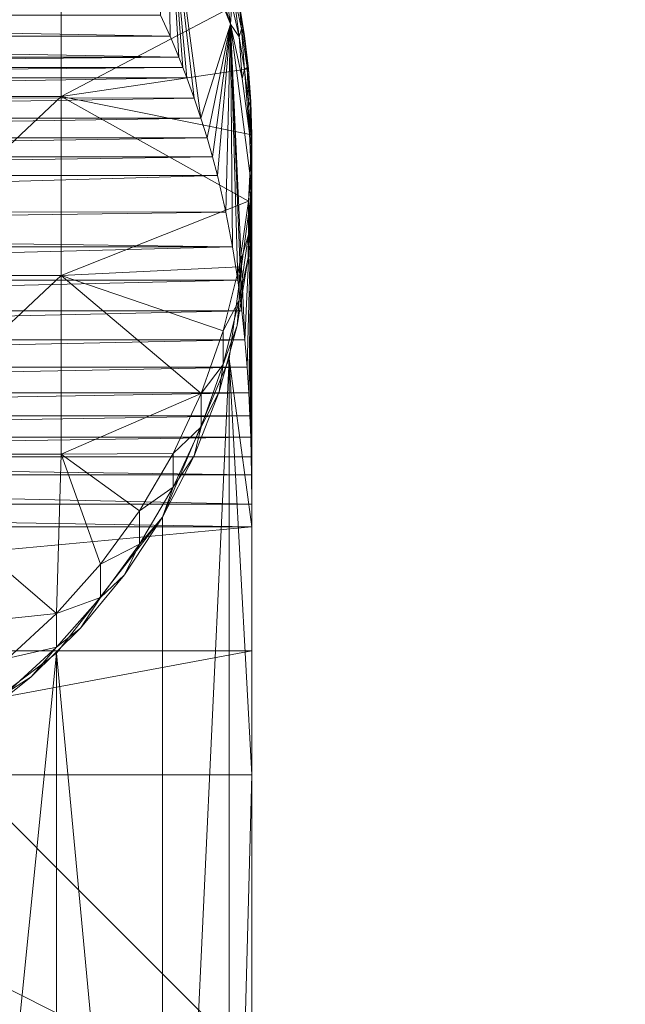
# Model space of a CAD drawing. Units: millimetres. Extents: x -27482 to -16191, y 5329 to 12074.
# Drawn here: x -20025 to -19993, y 7537 to 7589 of the extents above; entities that cross this region are included whole.
import ezdxf

# ---------------------------------------------------------------- set-up
doc = ezdxf.new("R2010")
doc.units = ezdxf.units.MM
doc.header["$LTSCALE"] = 5.08
doc.layers.add('Keine', color=7, linetype='Continuous', lineweight=9)

# ---------------------------------------------------------------- blocks, each defined once
blk = doc.blocks.new('Gruppe-5-1')
at = {"layer": 'Keine', "color": 7, "linetype": 'Continuous', "lineweight": 9}
for points in [[(-8866.92, 4898.365, 722.907), (-8866.92, 4709.179, 722.907), (-8961.513, 4803.772, 722.907), (-8866.92, 4898.365, 722.907)], [(-8930.96, 4831.452, 705.28), (-8930.843, 4822.725, 657.012), (-8931.347, 4823.834, 658.169), (-8930.96, 4831.452, 705.28)], [(-8927.675, 4823.359, 706.707), (-8929.221, 4818.429, 652.154), (-8930.96, 4831.452, 705.28), (-8927.675, 4823.359, 706.707)], [(-8930.96, 4831.452, 705.28), (-8930.166, 4821.089, 655.236), (-8930.381, 4821.63, 655.833), (-8930.96, 4831.452, 705.28)], [(-8930.96, 4831.452, 705.28), (-8930.381, 4821.63, 655.833), (-8930.843, 4822.725, 657.012), (-8930.96, 4831.452, 705.28)], [(-8930.96, 4831.452, 705.28), (-8929.574, 4819.482, 653.405), (-8929.959, 4820.549, 654.632), (-8930.96, 4831.452, 705.28)], [(-8930.96, 4831.452, 705.28), (-8929.959, 4820.549, 654.632), (-8930.166, 4821.089, 655.236), (-8930.96, 4831.452, 705.28)], [(-8930.96, 4831.452, 705.28), (-8929.221, 4818.429, 652.154), (-8929.574, 4819.482, 653.405), (-8930.96, 4831.452, 705.28)], [(-8936.556, 4828.942, 724.281), (-8946.556, 4819.555, 724.281), (-8936.556, 4819.555, 724.281), (-8936.556, 4828.942, 724.281)], [(-8936.556, 4828.942, 724.281), (-8936.556, 4819.555, 724.281), (-8927.225, 4824.46, 724.281), (-8936.556, 4828.942, 724.281)], [(-8928.056, 4826.079, 714.309), (-8927.675, 4823.359, 706.707), (-8928.537, 4826.145, 706.216), (-8928.056, 4826.079, 714.309)], [(-8927.675, 4823.359, 706.707), (-8928.056, 4826.079, 714.309), (-8927.6, 4824.401, 714.309), (-8927.675, 4823.359, 706.707)], [(-8927.6, 4824.401, 714.309), (-8927.525, 4825.171, 720.455), (-8927.225, 4822.701, 714.309), (-8927.6, 4824.401, 714.309)], [(-8927.091, 4823.123, 720.817), (-8927.525, 4825.171, 720.455), (-8927.225, 4824.46, 724.281), (-8927.091, 4823.123, 720.817)], [(-8927.225, 4822.701, 714.309), (-8927.525, 4825.171, 720.455), (-8927.091, 4823.123, 720.817), (-8927.225, 4822.701, 714.309)], [(-8926.724, 4821.018, 724.281), (-8927.225, 4824.46, 724.281), (-8936.556, 4819.555, 724.281), (-8926.724, 4821.018, 724.281)], [(-8927.6, 4824.401, 714.309), (-8927.225, 4822.701, 714.309), (-8927.675, 4823.359, 706.707), (-8927.6, 4824.401, 714.309)], [(-8926.933, 4822.745, 724.281), (-8927.091, 4823.123, 720.817), (-8927.225, 4824.46, 724.281), (-8926.933, 4822.745, 724.281)], [(-8991.767, 4823.832, 658.166), (-8930.843, 4822.725, 657.012), (-8992.271, 4822.724, 657.011), (-8991.767, 4823.832, 658.166)], [(-8931.347, 4823.834, 658.169), (-8930.843, 4822.725, 657.012), (-8991.767, 4823.832, 658.166), (-8931.347, 4823.834, 658.169)], [(-8929.221, 4818.429, 652.154), (-8927.675, 4823.359, 706.707), (-8928.902, 4817.393, 650.883), (-8929.221, 4818.429, 652.154)], [(-8927.675, 4823.359, 706.707), (-8928.617, 4816.392, 649.612), (-8928.902, 4817.393, 650.883), (-8927.675, 4823.359, 706.707)], [(-8927.675, 4823.359, 706.707), (-8928.359, 4815.408, 648.321), (-8928.617, 4816.392, 649.612), (-8927.675, 4823.359, 706.707)], [(-8928.359, 4815.408, 648.321), (-8927.675, 4823.359, 706.707), (-8927.917, 4813.498, 645.682), (-8928.359, 4815.408, 648.321)], [(-8927.562, 4811.666, 642.97), (-8927.917, 4813.498, 645.682), (-8927.675, 4823.359, 706.707), (-8927.562, 4811.666, 642.97)], [(-8927.675, 4823.359, 706.707), (-8927.225, 4822.701, 714.309), (-8927.055, 4820.512, 707.209), (-8927.675, 4823.359, 706.707)], [(-8926.556, 4814.714, 708.232), (-8926.911, 4806.781, 634.618), (-8927.675, 4823.359, 706.707), (-8926.556, 4814.714, 708.232)], [(-8927.675, 4823.359, 706.707), (-8927.072, 4808.307, 637.432), (-8927.283, 4809.922, 640.196), (-8927.675, 4823.359, 706.707)], [(-8927.675, 4823.359, 706.707), (-8927.283, 4809.922, 640.196), (-8927.562, 4811.666, 642.97), (-8927.675, 4823.359, 706.707)], [(-8927.675, 4823.359, 706.707), (-8926.911, 4806.781, 634.618), (-8927.072, 4808.307, 637.432), (-8927.675, 4823.359, 706.707)], [(-8927.225, 4822.701, 714.309), (-8927.091, 4823.123, 720.817), (-8926.933, 4820.986, 714.309), (-8927.225, 4822.701, 714.309)], [(-8926.933, 4822.745, 724.281), (-8926.79, 4821.091, 721.175), (-8927.091, 4823.123, 720.817), (-8926.933, 4822.745, 724.281)], [(-8926.933, 4820.986, 714.309), (-8927.091, 4823.123, 720.817), (-8926.79, 4821.091, 721.175), (-8926.933, 4820.986, 714.309)], [(-8992.731, 4821.63, 655.834), (-8992.271, 4822.724, 657.011), (-8930.381, 4821.63, 655.833), (-8992.731, 4821.63, 655.834)], [(-8930.843, 4822.725, 657.012), (-8930.381, 4821.63, 655.833), (-8992.271, 4822.724, 657.011), (-8930.843, 4822.725, 657.012)], [(-8927.225, 4822.701, 714.309), (-8926.933, 4820.986, 714.309), (-8927.055, 4820.512, 707.209), (-8927.225, 4822.701, 714.309)], [(-8926.724, 4821.018, 724.281), (-8926.79, 4821.091, 721.175), (-8926.933, 4822.745, 724.281), (-8926.724, 4821.018, 724.281)], [(-8992.947, 4821.09, 655.237), (-8930.381, 4821.63, 655.833), (-8930.166, 4821.089, 655.236), (-8992.947, 4821.09, 655.237)], [(-8992.731, 4821.63, 655.834), (-8930.381, 4821.63, 655.833), (-8992.947, 4821.09, 655.237), (-8992.731, 4821.63, 655.834)], [(-8930.166, 4821.089, 655.236), (-8993.153, 4820.551, 654.633), (-8992.947, 4821.09, 655.237), (-8930.166, 4821.089, 655.236)], [(-8930.166, 4821.089, 655.236), (-8929.959, 4820.549, 654.632), (-8993.153, 4820.551, 654.633), (-8930.166, 4821.089, 655.236)], [(-8936.556, 4819.555, 724.281), (-8926.556, 4817.544, 724.281), (-8926.724, 4821.018, 724.281), (-8936.556, 4819.555, 724.281)], [(-8926.681, 4817.624, 707.719), (-8927.055, 4820.512, 707.209), (-8926.933, 4820.986, 714.309), (-8926.681, 4817.624, 707.719)], [(-8926.724, 4819.26, 714.309), (-8926.933, 4820.986, 714.309), (-8926.79, 4821.091, 721.175), (-8926.724, 4819.26, 714.309)], [(-8926.724, 4819.26, 714.309), (-8926.681, 4817.624, 707.719), (-8926.933, 4820.986, 714.309), (-8926.724, 4819.26, 714.309)], [(-8926.724, 4819.26, 714.309), (-8926.79, 4821.091, 721.175), (-8926.614, 4819.087, 721.528), (-8926.724, 4819.26, 714.309)], [(-8926.614, 4819.087, 721.528), (-8926.79, 4821.091, 721.175), (-8926.724, 4821.018, 724.281), (-8926.614, 4819.087, 721.528)], [(-8926.598, 4819.284, 724.281), (-8926.614, 4819.087, 721.528), (-8926.724, 4821.018, 724.281), (-8926.598, 4819.284, 724.281)], [(-8993.538, 4819.485, 653.409), (-8993.153, 4820.551, 654.633), (-8929.959, 4820.549, 654.632), (-8993.538, 4819.485, 653.409)], [(-8993.538, 4819.485, 653.409), (-8929.959, 4820.549, 654.632), (-8929.574, 4819.482, 653.405), (-8993.538, 4819.485, 653.409)], [(-8993.538, 4819.485, 653.409), (-8929.574, 4819.482, 653.405), (-8993.89, 4818.433, 652.16), (-8993.538, 4819.485, 653.409)], [(-8993.89, 4818.433, 652.16), (-8929.574, 4819.482, 653.405), (-8929.221, 4818.429, 652.154), (-8993.89, 4818.433, 652.16)], [(-8936.556, 4819.555, 724.281), (-8946.556, 4810.167, 724.281), (-8936.556, 4810.167, 724.281), (-8936.556, 4819.555, 724.281)], [(-8936.556, 4819.555, 724.281), (-8946.556, 4819.555, 724.281), (-8946.556, 4810.167, 724.281), (-8936.556, 4819.555, 724.281)], [(-8936.556, 4819.555, 724.281), (-8936.556, 4810.167, 724.281), (-8926.724, 4814.07, 724.281), (-8936.556, 4819.555, 724.281)], [(-8926.556, 4817.544, 724.281), (-8936.556, 4819.555, 724.281), (-8926.724, 4814.07, 724.281), (-8926.556, 4817.544, 724.281)], [(-8926.614, 4819.087, 721.528), (-8926.598, 4817.525, 714.309), (-8926.724, 4819.26, 714.309), (-8926.614, 4819.087, 721.528)], [(-8926.724, 4819.26, 714.309), (-8926.598, 4817.525, 714.309), (-8926.681, 4817.624, 707.719), (-8926.724, 4819.26, 714.309)], [(-8926.598, 4819.284, 724.281), (-8926.556, 4817.12, 721.875), (-8926.614, 4819.087, 721.528), (-8926.598, 4819.284, 724.281)], [(-8926.598, 4817.525, 714.309), (-8926.614, 4819.087, 721.528), (-8926.556, 4817.12, 721.875), (-8926.598, 4817.525, 714.309)], [(-8926.556, 4817.544, 724.281), (-8926.556, 4817.12, 721.875), (-8926.598, 4819.284, 724.281), (-8926.556, 4817.544, 724.281)], [(-8993.89, 4818.433, 652.16), (-8929.221, 4818.429, 652.154), (-8994.209, 4817.399, 650.89), (-8993.89, 4818.433, 652.16)], [(-8994.209, 4817.399, 650.89), (-8929.221, 4818.429, 652.154), (-8928.902, 4817.393, 650.883), (-8994.209, 4817.399, 650.89)], [(-8928.902, 4817.393, 650.883), (-8994.495, 4816.397, 649.618), (-8994.209, 4817.399, 650.89), (-8928.902, 4817.393, 650.883)], [(-8994.495, 4816.397, 649.618), (-8928.902, 4817.393, 650.883), (-8928.617, 4816.392, 649.612), (-8994.495, 4816.397, 649.618)], [(-8926.724, 4814.07, 724.281), (-8926.556, 4815.786, 714.309), (-8926.556, 4817.544, 724.281), (-8926.724, 4814.07, 724.281)], [(-8926.598, 4817.525, 714.309), (-8926.556, 4814.714, 708.232), (-8926.681, 4817.624, 707.719), (-8926.598, 4817.525, 714.309)], [(-8926.556, 4817.12, 721.875), (-8926.556, 4815.786, 714.309), (-8926.598, 4817.525, 714.309), (-8926.556, 4817.12, 721.875)], [(-8926.556, 4815.786, 714.309), (-8926.556, 4814.714, 708.232), (-8926.598, 4817.525, 714.309), (-8926.556, 4815.786, 714.309)], [(-8994.753, 4815.413, 648.327), (-8994.495, 4816.397, 649.618), (-8928.617, 4816.392, 649.612), (-8994.753, 4815.413, 648.327)], [(-8994.753, 4815.413, 648.327), (-8928.617, 4816.392, 649.612), (-8928.359, 4815.408, 648.321), (-8994.753, 4815.413, 648.327)], [(-8926.556, 4814.714, 708.232), (-8926.556, 4815.786, 714.309), (-8926.724, 4812.312, 714.309), (-8926.556, 4814.714, 708.232)], [(-8926.724, 4812.312, 714.309), (-8926.556, 4815.786, 714.309), (-8926.724, 4814.07, 724.281), (-8926.724, 4812.312, 714.309)], [(-8994.753, 4815.413, 648.327), (-8928.359, 4815.408, 648.321), (-8995.195, 4813.501, 645.687), (-8994.753, 4815.413, 648.327)], [(-8927.917, 4813.498, 645.682), (-8995.195, 4813.501, 645.687), (-8928.359, 4815.408, 648.321), (-8927.917, 4813.498, 645.682)], [(-8926.556, 4814.714, 708.232), (-8927.749, 4805.793, 709.805), (-8926.558, 4796.963, 605.733), (-8926.556, 4814.714, 708.232)], [(-8926.556, 4814.714, 708.232), (-8926.792, 4805.347, 631.756), (-8926.911, 4806.781, 634.618), (-8926.556, 4814.714, 708.232)], [(-8926.792, 4805.347, 631.756), (-8926.556, 4814.714, 708.232), (-8926.706, 4804.005, 628.852), (-8926.792, 4805.347, 631.756)], [(-8926.724, 4812.312, 714.309), (-8926.748, 4811.111, 708.867), (-8926.556, 4814.714, 708.232), (-8926.724, 4812.312, 714.309)], [(-8926.556, 4814.714, 708.232), (-8926.649, 4802.796, 626.005), (-8926.706, 4804.005, 628.852), (-8926.556, 4814.714, 708.232)], [(-8926.556, 4814.714, 708.232), (-8926.61, 4801.677, 623.123), (-8926.649, 4802.796, 626.005), (-8926.556, 4814.714, 708.232)], [(-8926.61, 4801.677, 623.123), (-8926.556, 4814.714, 708.232), (-8926.586, 4800.648, 620.209), (-8926.61, 4801.677, 623.123)], [(-8926.586, 4800.648, 620.209), (-8926.556, 4814.714, 708.232), (-8926.571, 4799.709, 617.263), (-8926.586, 4800.648, 620.209)], [(-8926.571, 4799.709, 617.263), (-8926.556, 4814.714, 708.232), (-8926.56, 4798.164, 611.536), (-8926.571, 4799.709, 617.263)], [(-8926.558, 4796.963, 605.733), (-8926.56, 4798.164, 611.536), (-8926.556, 4814.714, 708.232), (-8926.558, 4796.963, 605.733)], [(-8926.724, 4814.07, 724.281), (-8936.556, 4810.167, 724.281), (-8927.225, 4810.629, 724.281), (-8926.724, 4814.07, 724.281)], [(-8927.225, 4810.629, 724.281), (-8926.724, 4812.312, 714.309), (-8926.724, 4814.07, 724.281), (-8927.225, 4810.629, 724.281)], [(-8995.195, 4813.501, 645.687), (-8927.917, 4813.498, 645.682), (-8995.382, 4812.577, 644.342), (-8995.195, 4813.501, 645.687)], [(-8995.382, 4812.577, 644.342), (-8927.917, 4813.498, 645.682), (-8927.562, 4811.666, 642.97), (-8995.382, 4812.577, 644.342)], [(-8995.55, 4811.669, 642.974), (-8995.382, 4812.577, 644.342), (-8927.562, 4811.666, 642.97), (-8995.55, 4811.669, 642.974)], [(-8926.724, 4812.312, 714.309), (-8927.225, 4808.871, 714.309), (-8926.748, 4811.111, 708.867), (-8926.724, 4812.312, 714.309)], [(-8927.225, 4810.629, 724.281), (-8927.225, 4808.871, 714.309), (-8926.724, 4812.312, 714.309), (-8927.225, 4810.629, 724.281)], [(-8995.829, 4809.924, 640.199), (-8995.55, 4811.669, 642.974), (-8927.562, 4811.666, 642.97), (-8995.829, 4809.924, 640.199)], [(-8995.829, 4809.924, 640.199), (-8927.562, 4811.666, 642.97), (-8927.283, 4809.922, 640.196), (-8995.829, 4809.924, 640.199)], [(-8927.225, 4808.871, 714.309), (-8927.321, 4807.548, 709.495), (-8926.748, 4811.111, 708.867), (-8927.225, 4808.871, 714.309)], [(-8928.056, 4807.252, 724.281), (-8927.225, 4810.629, 724.281), (-8936.556, 4810.167, 724.281), (-8928.056, 4807.252, 724.281)], [(-8928.056, 4807.252, 724.281), (-8927.225, 4808.871, 714.309), (-8927.225, 4810.629, 724.281), (-8928.056, 4807.252, 724.281)], [(-8936.556, 4810.167, 724.281), (-8946.556, 4800.78, 724.281), (-8936.556, 4800.78, 724.281), (-8936.556, 4810.167, 724.281)], [(-8936.556, 4810.167, 724.281), (-8946.556, 4810.167, 724.281), (-8946.556, 4800.78, 724.281), (-8936.556, 4810.167, 724.281)], [(-8929.21, 4803.971, 724.281), (-8928.056, 4807.252, 724.281), (-8936.556, 4810.167, 724.281), (-8929.21, 4803.971, 724.281)], [(-8936.556, 4810.167, 724.281), (-8936.556, 4800.78, 724.281), (-8929.21, 4803.971, 724.281), (-8936.556, 4810.167, 724.281)], [(-8996.041, 4808.309, 637.435), (-8995.829, 4809.924, 640.199), (-8927.283, 4809.922, 640.196), (-8996.041, 4808.309, 637.435)], [(-8927.072, 4808.307, 637.432), (-8996.041, 4808.309, 637.435), (-8927.283, 4809.922, 640.196), (-8927.072, 4808.307, 637.432)], [(-8927.321, 4807.548, 709.495), (-8927.225, 4808.871, 714.309), (-8928.056, 4805.493, 714.309), (-8927.321, 4807.548, 709.495)], [(-8928.056, 4805.493, 714.309), (-8927.225, 4808.871, 714.309), (-8928.056, 4807.252, 724.281), (-8928.056, 4805.493, 714.309)], [(-8996.201, 4806.783, 634.62), (-8996.041, 4808.309, 637.435), (-8927.072, 4808.307, 637.432), (-8996.201, 4806.783, 634.62)], [(-8996.201, 4806.783, 634.62), (-8927.072, 4808.307, 637.432), (-8926.911, 4806.781, 634.618), (-8996.201, 4806.783, 634.62)], [(-8928.056, 4805.493, 714.309), (-8928.269, 4804.063, 710.11), (-8927.321, 4807.548, 709.495), (-8928.056, 4805.493, 714.309)], [(-8929.21, 4803.971, 724.281), (-8928.056, 4805.493, 714.309), (-8928.056, 4807.252, 724.281), (-8929.21, 4803.971, 724.281)], [(-8926.911, 4806.781, 634.618), (-8996.321, 4805.348, 631.759), (-8996.201, 4806.783, 634.62), (-8926.911, 4806.781, 634.618)], [(-8926.792, 4805.347, 631.756), (-8996.321, 4805.348, 631.759), (-8926.911, 4806.781, 634.618), (-8926.792, 4805.347, 631.756)], [(-8931.246, 4731.028, 334.403), (-8927.749, 4805.793, 709.805), (-8931.246, 4797.48, 711.27), (-8931.246, 4731.028, 334.403)], [(-8931.246, 4731.028, 334.403), (-8927.749, 4739.341, 332.937), (-8927.749, 4805.793, 709.805), (-8931.246, 4731.028, 334.403)], [(-8928.056, 4805.493, 714.309), (-8929.21, 4802.212, 714.309), (-8928.269, 4804.063, 710.11), (-8928.056, 4805.493, 714.309)], [(-8928.056, 4805.493, 714.309), (-8929.21, 4803.971, 724.281), (-8929.21, 4802.212, 714.309), (-8928.056, 4805.493, 714.309)], [(-8927.749, 4805.793, 709.805), (-8927.749, 4739.341, 332.937), (-8926.558, 4783.955, 531.964), (-8927.749, 4805.793, 709.805)], [(-8926.558, 4783.955, 531.964), (-8926.558, 4796.963, 605.733), (-8927.749, 4805.793, 709.805), (-8926.558, 4783.955, 531.964)], [(-8926.792, 4805.347, 631.756), (-8996.406, 4804.005, 628.854), (-8996.321, 4805.348, 631.759), (-8926.792, 4805.347, 631.756)], [(-8996.406, 4804.005, 628.854), (-8926.792, 4805.347, 631.756), (-8926.706, 4804.005, 628.852), (-8996.406, 4804.005, 628.854)], [(-8996.464, 4802.797, 626.006), (-8926.706, 4804.005, 628.852), (-8926.649, 4802.796, 626.005), (-8996.464, 4802.797, 626.006)], [(-8996.406, 4804.005, 628.854), (-8926.706, 4804.005, 628.852), (-8996.464, 4802.797, 626.006), (-8996.406, 4804.005, 628.854)], [(-8936.556, 4800.78, 724.281), (-8930.678, 4800.813, 724.281), (-8929.21, 4803.971, 724.281), (-8936.556, 4800.78, 724.281)], [(-8929.21, 4802.212, 714.309), (-8929.21, 4803.971, 724.281), (-8930.678, 4800.813, 724.281), (-8929.21, 4802.212, 714.309)], [(-8929.21, 4802.212, 714.309), (-8929.582, 4800.695, 710.704), (-8928.269, 4804.063, 710.11), (-8929.21, 4802.212, 714.309)], [(-8961.513, 4803.772, 722.907), (-8866.92, 4709.179, 722.907), (-8961.513, 4614.586, 722.907), (-8961.513, 4803.772, 722.907)], [(-8996.502, 4801.678, 623.124), (-8996.464, 4802.797, 626.006), (-8926.649, 4802.796, 626.005), (-8996.502, 4801.678, 623.124)], [(-8926.61, 4801.677, 623.123), (-8996.502, 4801.678, 623.124), (-8926.649, 4802.796, 626.005), (-8926.61, 4801.677, 623.123)], [(-8929.582, 4800.695, 710.704), (-8929.21, 4802.212, 714.309), (-8930.678, 4799.054, 714.309), (-8929.582, 4800.695, 710.704)], [(-8930.678, 4799.054, 714.309), (-8929.21, 4802.212, 714.309), (-8930.678, 4800.813, 724.281), (-8930.678, 4799.054, 714.309)], [(-8996.527, 4800.648, 620.209), (-8996.502, 4801.678, 623.124), (-8926.61, 4801.677, 623.123), (-8996.527, 4800.648, 620.209)], [(-8926.586, 4800.648, 620.209), (-8996.527, 4800.648, 620.209), (-8926.61, 4801.677, 623.123), (-8926.586, 4800.648, 620.209)], [(-8946.556, 4800.78, 724.281), (-8946.556, 4791.392, 724.281), (-8936.808, 4792.414, 724.281), (-8946.556, 4800.78, 724.281)], [(-8936.808, 4792.414, 724.281), (-8936.556, 4800.78, 724.281), (-8946.556, 4800.78, 724.281), (-8936.808, 4792.414, 724.281)], [(-8936.556, 4800.78, 724.281), (-8936.808, 4792.414, 724.281), (-8934.489, 4795.012, 724.281), (-8936.556, 4800.78, 724.281)], [(-8930.678, 4800.813, 724.281), (-8936.556, 4800.78, 724.281), (-8932.442, 4797.819, 724.281), (-8930.678, 4800.813, 724.281)], [(-8932.442, 4797.819, 724.281), (-8936.556, 4800.78, 724.281), (-8934.489, 4795.012, 724.281), (-8932.442, 4797.819, 724.281)], [(-8930.678, 4799.054, 714.309), (-8930.678, 4800.813, 724.281), (-8932.442, 4797.819, 724.281), (-8930.678, 4799.054, 714.309)], [(-8996.527, 4800.648, 620.209), (-8926.571, 4799.709, 617.263), (-8996.542, 4799.709, 617.263), (-8996.527, 4800.648, 620.209)], [(-8926.571, 4799.709, 617.263), (-8996.527, 4800.648, 620.209), (-8926.586, 4800.648, 620.209), (-8926.571, 4799.709, 617.263)], [(-8930.678, 4799.054, 714.309), (-8931.246, 4797.48, 711.27), (-8929.582, 4800.695, 710.704), (-8930.678, 4799.054, 714.309)], [(-8926.56, 4798.164, 611.536), (-8996.553, 4798.164, 611.536), (-8996.542, 4799.709, 617.263), (-8926.56, 4798.164, 611.536)], [(-8926.56, 4798.164, 611.536), (-8996.542, 4799.709, 617.263), (-8926.571, 4799.709, 617.263), (-8926.56, 4798.164, 611.536)], [(-8930.678, 4799.054, 714.309), (-8932.442, 4796.061, 714.309), (-8931.246, 4797.48, 711.27), (-8930.678, 4799.054, 714.309)], [(-8932.442, 4797.819, 724.281), (-8932.442, 4796.061, 714.309), (-8930.678, 4799.054, 714.309), (-8932.442, 4797.819, 724.281)], [(-8996.555, 4796.963, 605.733), (-8996.553, 4798.164, 611.536), (-8926.558, 4796.963, 605.733), (-8996.555, 4796.963, 605.733)], [(-8926.56, 4798.164, 611.536), (-8926.558, 4796.963, 605.733), (-8996.553, 4798.164, 611.536), (-8926.56, 4798.164, 611.536)], [(-8932.442, 4796.061, 714.309), (-8932.442, 4797.819, 724.281), (-8934.489, 4795.012, 724.281), (-8932.442, 4796.061, 714.309)], [(-8931.246, 4797.48, 711.27), (-8936.808, 4790.342, 712.529), (-8931.246, 4731.028, 334.403), (-8931.246, 4797.48, 711.27)], [(-8932.442, 4796.061, 714.309), (-8933.241, 4794.454, 711.804), (-8931.246, 4797.48, 711.27), (-8932.442, 4796.061, 714.309)], [(-8926.558, 4790.459, 568.848), (-8996.555, 4790.459, 568.848), (-8926.558, 4796.963, 605.733), (-8926.558, 4790.459, 568.848)], [(-8996.555, 4790.459, 568.848), (-8996.555, 4796.963, 605.733), (-8926.558, 4796.963, 605.733), (-8996.555, 4790.459, 568.848)], [(-8933.241, 4794.454, 711.804), (-8932.442, 4796.061, 714.309), (-8934.489, 4793.254, 714.309), (-8933.241, 4794.454, 711.804)], [(-8932.442, 4796.061, 714.309), (-8934.489, 4795.012, 724.281), (-8934.489, 4793.254, 714.309), (-8932.442, 4796.061, 714.309)], [(-8934.489, 4793.254, 714.309), (-8934.489, 4795.012, 724.281), (-8936.808, 4792.414, 724.281), (-8934.489, 4793.254, 714.309)], [(-8934.489, 4793.254, 714.309), (-8935.546, 4791.651, 712.298), (-8933.241, 4794.454, 711.804), (-8934.489, 4793.254, 714.309)], [(-8936.808, 4790.655, 714.309), (-8935.546, 4791.651, 712.298), (-8934.489, 4793.254, 714.309), (-8936.808, 4790.655, 714.309)], [(-8936.808, 4790.655, 714.309), (-8934.489, 4793.254, 714.309), (-8936.808, 4792.414, 724.281), (-8936.808, 4790.655, 714.309)], [(-8936.808, 4792.414, 724.281), (-8946.556, 4791.392, 724.281), (-8939.345, 4790.078, 724.281), (-8936.808, 4792.414, 724.281)], [(-8936.808, 4790.655, 714.309), (-8936.808, 4792.414, 724.281), (-8939.345, 4790.078, 724.281), (-8936.808, 4790.655, 714.309)], [(-8936.808, 4790.655, 714.309), (-8938.137, 4789.099, 712.748), (-8935.546, 4791.651, 712.298), (-8936.808, 4790.655, 714.309)], [(-8996.555, 4790.459, 568.848), (-8926.558, 4790.459, 568.848), (-8961.556, 4783.955, 531.964), (-8996.555, 4790.459, 568.848)], [(-8926.558, 4790.459, 568.848), (-8926.558, 4783.955, 531.964), (-8961.556, 4783.955, 531.964), (-8926.558, 4790.459, 568.848)], [(-8938.137, 4789.099, 712.748), (-8936.808, 4790.655, 714.309), (-8939.365, 4788.303, 714.309), (-8938.137, 4789.099, 712.748)], [(-8936.808, 4790.655, 714.309), (-8939.345, 4790.078, 724.281), (-8939.365, 4788.303, 714.309), (-8936.808, 4790.655, 714.309)], [(-8944.056, 4718.412, 336.628), (-8936.808, 4790.342, 712.529), (-8944.056, 4784.864, 713.495), (-8944.056, 4718.412, 336.628)], [(-8944.056, 4718.412, 336.628), (-8936.808, 4723.89, 335.662), (-8936.808, 4790.342, 712.529), (-8944.056, 4718.412, 336.628)], [(-8931.246, 4731.028, 334.403), (-8936.808, 4790.342, 712.529), (-8936.808, 4723.89, 335.662), (-8931.246, 4731.028, 334.403)], [(-8939.365, 4788.303, 714.309), (-8940.984, 4786.829, 713.148), (-8938.137, 4789.099, 712.748), (-8939.365, 4788.303, 714.309)], [(-8961.556, 4783.955, 531.964), (-8926.558, 4766.265, 431.637), (-8996.555, 4766.265, 431.637), (-8961.556, 4783.955, 531.964)], [(-8926.558, 4766.265, 431.637), (-8961.556, 4783.955, 531.964), (-8926.558, 4783.955, 531.964), (-8926.558, 4766.265, 431.637)], [(-8926.558, 4783.955, 531.964), (-8927.749, 4739.341, 332.937), (-8926.556, 4748.262, 331.364), (-8926.558, 4783.955, 531.964)], [(-8926.556, 4748.262, 331.364), (-8926.558, 4748.574, 331.309), (-8926.558, 4783.955, 531.964), (-8926.556, 4748.262, 331.364)]]:
    blk.add_polyline3d(points, dxfattribs=at)

msp = doc.modelspace()

# ---------------------------------------------------------------- block references
at = {"layer": 'Keine', "color": 7}
msp.add_blockref('Gruppe-5-1', (-11085.784, 2765.152), dxfattribs=at)

doc.saveas('drawing.dxf')
